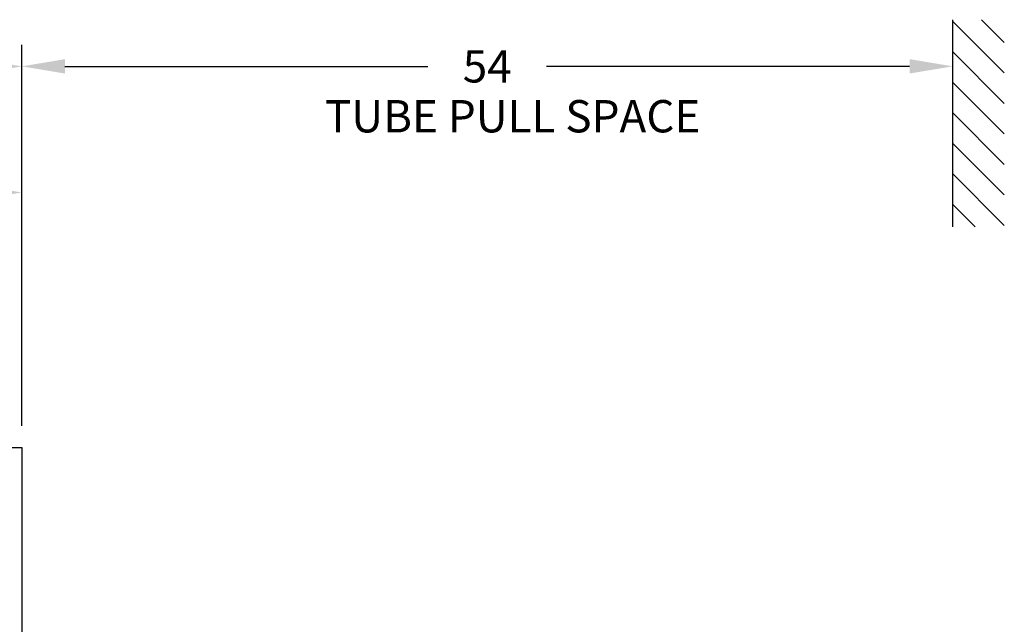
# Model space of a CAD drawing. Extents: x 397 to 645, y 81 to 251.
# Drawn here: x 496 to 554, y 145 to 180 of the extents above; entities that cross this region are included whole.
import ezdxf
from ezdxf.enums import TextEntityAlignment as Align

# ---------------------------------------------------------------- set-up
doc = ezdxf.new("R2010")
doc.units = 0
doc.header["$LTSCALE"] = 0.25
doc.header["$MEASUREMENT"] = 0
doc.layers.get('DEFPOINTS').update_dxf_attribs({"linetype": 'CONTINUOUS'})
for name, color, linetype in [('0_OBJECT', 232, 'CONTINUOUS'), ('0_TEXT', 125, 'CONTINUOUS'), ('DIMENSIONS', 125, 'CONTINUOUS')]:
    doc.layers.add(name, color=color, linetype=linetype)
doc.styles.add('ROMANS', font='romans.shx')
doc.dimstyles.new('DIM', dxfattribs={"dimscale": 20, "dimtxt": 0.09375, "dimasz": 0.125, "dimexe": 0.0625, "dimexo": 0.0625, "dimgap": 0.09375, "dimtad": 0, "dimtih": 1, "dimtoh": 1, "dimdec": 6, "dimzin": 0, "dimdsep": 46, "dimlunit": 5, "dimtxsty": 'ROMANS', "dimcen": 0, "dimadec": 0, "dimazin": 0, "dimtfac": 0.87, "dimtdec": 6, "dimtix": 1, "dimtofl": 0, "dimtmove": 2, "dimatfit": 3, "dimfxl": 0, "dimtolj": 1, "dimtzin": 0, "dimarcsym": 0})
doc.dimstyles.new('DIM$0', dxfattribs={"dimscale": 20, "dimtxt": 0.09375, "dimasz": 0.15625, "dimexe": 0.0625, "dimexo": 0.0625, "dimgap": 0.09375, "dimtad": 0, "dimtih": 1, "dimtoh": 1, "dimdec": 5, "dimzin": 0, "dimdsep": 46, "dimlunit": 5, "dimtxsty": 'ROMANS', "dimcen": 0, "dimadec": 0, "dimazin": 0, "dimtfac": 0.87, "dimtdec": 5, "dimtix": 1, "dimtofl": 0, "dimtmove": 0, "dimatfit": 3, "dimfxl": 0, "dimtolj": 1, "dimtzin": 0, "dimarcsym": 0})

# ---------------------------------------------------------------- blocks, each defined once
blk = doc.blocks.new('*D7')
at = {"layer": 'DEFPOINTS', "color": 0, "transparency": 16777216}
for p in [(550.532, 177.525), (550.532, 171.307), (496.527, 156.682)]:
    blk.add_point(p, dxfattribs=at)
at = {"layer": 'DIMENSIONS', "color": 0, "lineweight": -2, "transparency": 16777216}
for p, q in [((499.027, 177.525), (520.092, 177.525)), ((548.032, 177.525), (526.967, 177.525))]:
    blk.add_line(p, q, dxfattribs=at)
at = {"layer": 'DIMENSIONS', "color": 0, "transparency": 16777216}
for points in [[(499.027, 177.942), (499.027, 177.109), (496.527, 177.525)], [(548.032, 177.942), (548.032, 177.109), (550.532, 177.525)]]:
    blk.add_solid(points, dxfattribs=at)
at = {"layer": 'DIMENSIONS', "color": 0, "transparency": 16777216, "insert": (523.529, 177.525), "char_height": 1.875, "attachment_point": 5, "style": 'ROMANS'}
blk.add_mtext('\\A1;54', dxfattribs=at)
blk = doc.blocks.new('*D11')
at = {"layer": 'DEFPOINTS', "color": 0, "transparency": 16777216}
for p in [(419.652, 177.525), (419.652, 157.244), (496.527, 155.432)]:
    blk.add_point(p, dxfattribs=at)
at = {"layer": 'DIMENSIONS', "color": 0, "lineweight": -2, "transparency": 16777216}
for p, q in [((419.652, 158.494), (419.652, 178.775)), ((496.527, 156.682), (496.527, 178.775)), ((422.152, 177.525), (454.019, 177.525)), ((494.027, 177.525), (462.16, 177.525))]:
    blk.add_line(p, q, dxfattribs=at)
at = {"layer": 'DIMENSIONS', "color": 0, "transparency": 16777216}
for points in [[(422.152, 177.942), (422.152, 177.109), (419.652, 177.525)], [(494.027, 177.942), (494.027, 177.109), (496.527, 177.525)]]:
    blk.add_solid(points, dxfattribs=at)
at = {"layer": 'DIMENSIONS', "color": 0, "transparency": 16777216, "insert": (458.09, 177.525), "char_height": 1.875, "attachment_point": 5, "style": 'ROMANS'}
blk.add_mtext('\\A1;76{\\H0.870000x;\\S7/8;}', dxfattribs=at)
blk = doc.blocks.new('*D14')
at = {"layer": 'DEFPOINTS', "color": 0, "transparency": 16777216}
for p in [(459.277, 170.213), (459.277, 159.001), (496.527, 155.432)]:
    blk.add_point(p, dxfattribs=at)
at = {"layer": 'DIMENSIONS', "color": 0, "lineweight": -2, "transparency": 16777216}
for p, q in [((459.277, 160.251), (459.277, 171.463)), ((496.527, 156.682), (496.527, 171.463)), ((461.777, 170.213), (473.793, 170.213)), ((494.027, 170.213), (482.012, 170.213))]:
    blk.add_line(p, q, dxfattribs=at)
at = {"layer": 'DIMENSIONS', "color": 0, "transparency": 16777216}
for points in [[(461.777, 170.63), (461.777, 169.796), (459.277, 170.213)], [(494.027, 170.63), (494.027, 169.796), (496.527, 170.213)]]:
    blk.add_solid(points, dxfattribs=at)
at = {"layer": 'DIMENSIONS', "color": 0, "transparency": 16777216, "insert": (477.902, 170.213), "char_height": 1.875, "attachment_point": 5, "style": 'ROMANS'}
blk.add_mtext('\\A1;37{\\H0.870000x;\\S1/4;}', dxfattribs=at)

msp = doc.modelspace()

# ---------------------------------------------------------------- linework, layer by layer
at = {"layer": '0_OBJECT'}
for p, q in [((550.5316827, 180.2285368), (550.5316827, 168.2285368)), ((481.3754137, 155.4316288), (496.5271905, 155.4316288)), ((496.5271905, 155.4316288), (496.5271905, 115.7439028))]:
    msp.add_line(p, q, dxfattribs=at)
at = {"layer": 'DIMENSIONS'}
for p, q in [((553.5316827, 177.1454288), (550.5316827, 180.1454288)), ((553.5316827, 178.9131958), (552.2163417, 180.2285368)), ((553.5316827, 175.3776619), (550.5316827, 178.3776619)), ((553.5316827, 173.6098949), (550.5316827, 176.6098949)), ((553.5316827, 171.842128), (550.5316827, 174.842128)), ((553.5316827, 170.074361), (550.5316827, 173.074361)), ((553.5316827, 168.3065941), (550.5316827, 171.3065941)), ((551.8419731, 168.2285368), (550.5316827, 169.5388271))]:
    msp.add_line(p, q, dxfattribs=at)

# ---------------------------------------------------------------- texts
at = {"layer": '0_TEXT', "style": 'ROMANS'}
msp.add_text('TUBE PULL SPACE', height=1.875, dxfattribs=at).set_placement((525.0035132, 174.3892494), align=Align.MIDDLE)

# ---------------------------------------------------------------- dimensions: what is measured, and where the dimension line sits
at = {"layer": 'DIMENSIONS'}
for base, p2, picture, middle in [((419.6521905, 177.5254009), (419.6521905, 157.2441288), '*D11', (458.0896905, 177.5254009)), ((459.2771905, 170.2128887), (459.2771905, 159.0007299), '*D14', (477.9021905, 170.2128887))]:
    dim = msp.add_linear_dim(base=base, p1=(496.5271905, 155.4316288), p2=p2, angle=180, dimstyle='DIM', dxfattribs=at)
    dim.commit()
    dim.dimension.update_dxf_attribs({"geometry": picture, "text_midpoint": middle})
dim = msp.add_linear_dim(base=(550.5316827, 177.5254009), p1=(496.5271905, 156.6816288), p2=(550.5316827, 171.3065941), angle=180, dimstyle='DIM$0', override={"dimscale": 20, "dimtxt": 0.09375, "dimasz": 0.125, "dimexe": 0.0625, "dimdec": 6, "dimse1": 1, "dimse2": 1, "dimtdec": 6, "dimtmove": 2}, dxfattribs=at)
dim.commit()
dim.dimension.update_dxf_attribs({"geometry": '*D7', "text_midpoint": (523.5294366, 177.5254009)})

doc.saveas('drawing.dxf')
